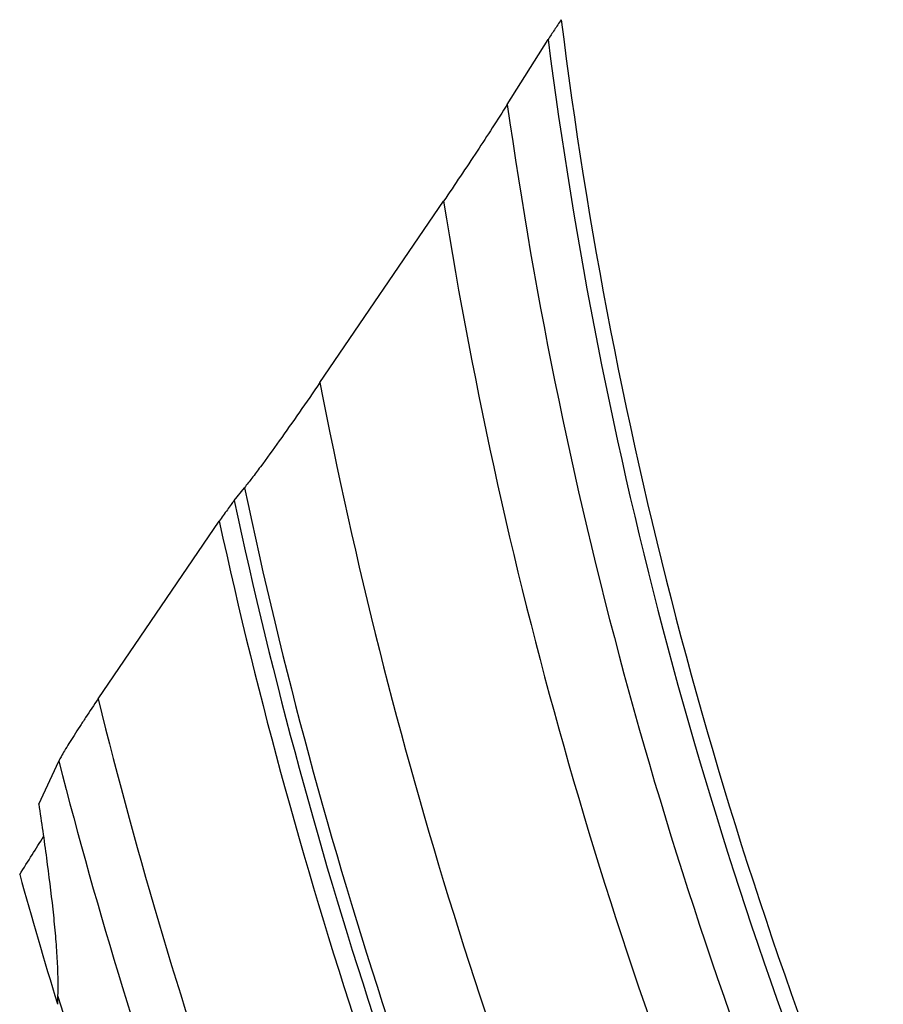
# Model space of a CAD drawing. Units: millimetres. Extents: x 0 to 594, y 0 to 420.
# Drawn here: x 213 to 220, y 223 to 232 of the extents above; entities that cross this region are included whole.
import ezdxf

# ---------------------------------------------------------------- set-up
doc = ezdxf.new("R2010")
doc.units = ezdxf.units.MM
doc.header["$LTSCALE"] = 32.67
doc.layers.add('607095692-000_CL', color=7, linetype='CONTINUOUS')

msp = doc.modelspace()

# ---------------------------------------------------------------- linework, layer by layer
at = {"layer": '607095692-000_CL', "color": 7, "linetype": 'CONTINUOUS'}
for p, q in [((217.0392, 231.5835), (217.412, 232.1759)), ((215.3278, 229.042), (216.457, 230.6995)), ((214.5454, 227.9642), (214.6387, 228.0809)), ((213.3026, 226.1501), (214.4092, 227.7742)), ((212.7602, 225.1891), (212.9425, 225.582))]:
    msp.add_line(p, q, dxfattribs=at)
at = {"layer": '607095692-000_CL', "color": 9, "linetype": 'CONTINUOUS'}
for radius, start, end in [(42.3029, 187.0801, 202.65409), (42.4444, 187.30335, 202.60653), (42.8929, 188.02503, 202.68046), (43.6, 189.06863, 202.91396), (45, 190.92632, 203.68847), (45.866, 191.94207, 204.50533), (45.9815, 192.0603, 204.60857), (46.1547, 192.25552, 204.75003), (47.6, 193.88347, 204.69773), (48.0881, 194.43759, 204.67045), (48.6763, 196.8777, 204.9081)]:
    msp.add_arc((259.512, 237.5716), radius, start, end, dxfattribs=at)
at = {"layer": '607095692-000_CL', "color": 7, "linetype": 'CONTINUOUS'}
msp.add_arc((259.512, 237.5716), 48.7, 195.51342, 196.95994, dxfattribs=at)
msp.add_ellipse((207.9922, 218.0685), major_axis=(5.3568, 7.808), ratio=0.023982, start_param=-0.576137, end_param=-0.491375, dxfattribs=at)
for points, knots in [([(217.5317, 232.3575), (217.5105, 232.3264), (217.4701, 232.2662), (217.4306, 232.2054), (217.412, 232.1759)], [0, 0, 0, 0, 0.519062, 1, 1, 1, 1]), ([(217.0392, 231.5835), (216.949, 231.44), (216.7568, 231.1441), (216.5603, 230.851), (216.457, 230.6995)], [0, 0, 0, 0, 0.480241, 1, 1, 1, 1]), ([(215.3278, 229.042), (215.2657, 228.9509), (215.1428, 228.7723), (214.9618, 228.515), (214.8169, 228.3147), (214.7105, 228.1727), (214.6617, 228.1097), (214.6387, 228.0809)], [0, 0, 0, 0, 0.279555, 0.549952, 0.797749, 0.906551, 1, 1, 1, 1]), ([(214.5454, 227.9642), (214.5356, 227.9519), (214.5145, 227.9239), (214.4688, 227.8608), (214.4333, 227.8097), (214.4092, 227.7742)], [0, 0, 0, 0, 0.202057, 0.449566, 1, 1, 1, 1]), ([(213.3026, 226.1501), (213.2642, 226.0936), (213.2077, 226.0095), (213.1348, 225.8986), (213.084, 225.8199), (213.0378, 225.7467), (212.9978, 225.6815), (212.9663, 225.6277), (212.9489, 225.5957), (212.9425, 225.582)], [0, 0, 0, 0, 0.30457, 0.451622, 0.591866, 0.721994, 0.837589, 0.932733, 1, 1, 1, 1]), ([(212.7602, 225.1891), (212.7848, 225.0245), (212.8309, 224.7048), (212.8802, 224.3113), (212.91, 224.0135), (212.9258, 223.8077), (212.9344, 223.6178), (212.9344, 223.4966), (212.9324, 223.4394)], [0, 0, 0, 0, 0.283536, 0.550723, 0.675874, 0.793665, 0.902394, 1, 1, 1, 1]), ([(212.9324, 223.4394), (212.932, 223.4293), (212.9314, 223.4112), (212.9309, 223.3899), (212.9309, 223.3763), (212.9309, 223.369), (212.9312, 223.3638), (212.9314, 223.3611), (212.9317, 223.3602)], [0, 0, 0, 0, 0.381861, 0.686673, 0.804862, 0.897509, 0.962915, 1, 1, 1, 1])]:
    msp.add_open_spline(points, degree=3, knots=knots, dxfattribs=at)

doc.saveas('drawing.dxf')
